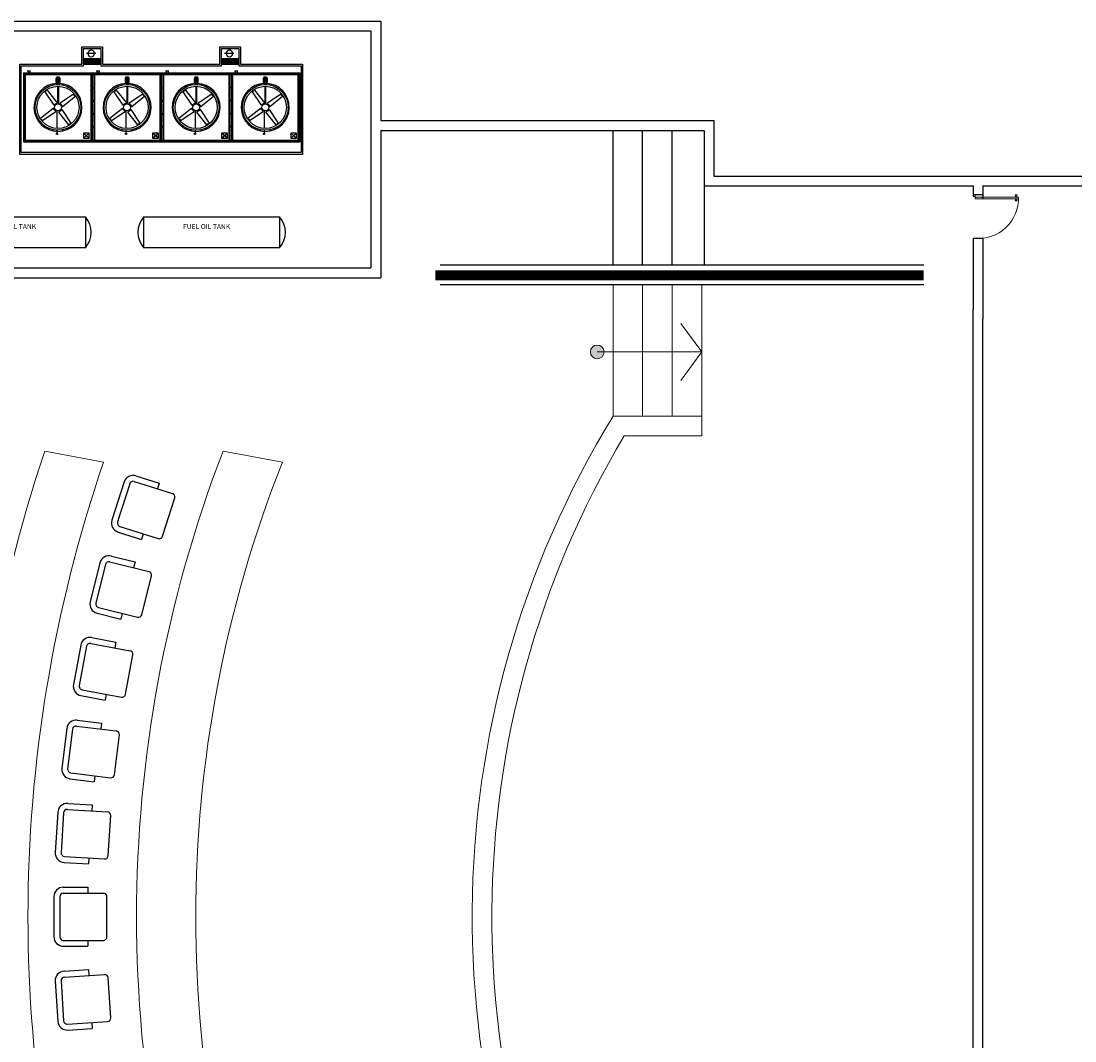
# Model space of a CAD drawing. Units: millimetres. Extents: x 1014 to 1303, y 2529 to 2690.
# Drawn here: x 1118 to 1129, y 2608 to 2619 of the extents above; entities that cross this region are included whole.
import ezdxf

# ---------------------------------------------------------------- set-up
doc = ezdxf.new("R2010")
doc.units = ezdxf.units.MM
doc.linetypes.add('DASHDOT', pattern=[1, 0.5, -0.25, 0, -0.25])
doc.linetypes.add('HIDDEN', pattern=[0.375, 0.25, -0.125])
for name, color, linetype in [('001', 1, 'Continuous'), ('A- FURNITUR', 41, 'Continuous'), ('BR', 5, 'DASHDOT'), ('e wall', 6, 'Continuous')]:
    doc.layers.add(name, color=color, linetype=linetype)
doc.layers.add('Line', color=255, linetype='Continuous', lineweight=25, transparency=0.5)
doc.layers.add('www.cadpirate.com', color=7, linetype='Continuous', lineweight=5)
doc.styles.add('ROMANS', font='romans.shx')

# ---------------------------------------------------------------- blocks, each defined once
blk = doc.blocks.new('oil')
at = {"layer": 'A- FURNITUR'}
blk.add_lwpolyline([(0.239, -0.625), (0.239, 0.625), (5.739, 0.625), (5.739, -0.625)], close=True, dxfattribs=at)
for centre, start, end in [((0.936, 0), 138.1167, 221.8833), ((5.042, 0), 318.1167, 41.8833)]:
    blk.add_arc(centre, 0.936, start, end, dxfattribs=at)
at = {"layer": 'A- FURNITUR', "style": 'ROMANS'}
blk.add_text('FUEL OIL TANK', height=0.2, dxfattribs=at).set_placement((1.829, 0.137))
blk = doc.blocks.new('CT')
at = {"layer": 'A- FURNITUR', "lineweight": -3}
for p, q in [((0, 8), (8, 8)), ((0, 8), (8, 8)), ((0, 0), (0, 8)), ((0, 0), (0, 7.87)), ((0.08, 7.83), (0.08, 7.92)), ((0.08, 7.92), (0.21, 7.92)), ((0.08, 7.92), (0.21, 7.92)), ((0.08, 7.83), (0.08, 7.92)), ((0.08, 7.83), (0.17, 7.83)), ((0.08, 7.83), (0.17, 7.83)), ((0.17, 0.17), (0.17, 7.83)), ((0.17, 0.17), (0.17, 7.79)), ((0.21, 0.08), (0.21, 7.92)), ((0.21, 7.83), (7.79, 7.83)), ((0.21, 7.83), (7.79, 7.83)), ((0.21, 7.79), (7.79, 7.79)), ((0.21, 7.79), (7.79, 7.79)), ((0.21, 0.17), (0.21, 7.79)), ((1.71, 7.92), (1.79, 7.92)), ((1.71, 7.92), (1.71, 7.83)), ((1.71, 7.92), (1.71, 7.83)), ((1.71, 7.92), (1.79, 7.92)), ((1.79, 7.92), (1.79, 7.83)), ((1.79, 7.92), (1.79, 7.83)), ((3.21, 7.92), (3.21, 7.83)), ((3.21, 7.92), (3.29, 7.92)), ((3.21, 7.92), (3.29, 7.92)), ((3.21, 7.92), (3.21, 7.83)), ((3.29, 7.92), (3.29, 7.83)), ((3.29, 7.92), (3.29, 7.83)), ((4.71, 7.92), (4.79, 7.92)), ((4.71, 7.92), (4.71, 7.83)), ((4.71, 7.92), (4.71, 7.83)), ((4.71, 7.92), (4.79, 7.92)), ((4.79, 7.92), (4.79, 7.83)), ((4.79, 7.92), (4.79, 7.83)), ((6.21, 7.92), (6.21, 7.83)), ((6.21, 7.92), (6.29, 7.92)), ((6.21, 7.92), (6.29, 7.92)), ((6.21, 7.92), (6.21, 7.83)), ((6.29, 7.92), (6.29, 7.83)), ((6.29, 7.92), (6.29, 7.83)), ((7.56, 7.62), (6.97, 6.95)), ((7.56, 6.95), (6.97, 7.62)), ((7.56, 6.95), (6.97, 7.62)), ((7.56, 7.62), (6.97, 6.95)), ((7.92, 7.92), (7.79, 7.92)), ((7.92, 7.92), (7.79, 7.92)), ((7.79, 0.08), (7.79, 7.92)), ((7.79, 0.17), (7.79, 7.79)), ((7.92, 7.83), (7.83, 7.83)), ((7.92, 7.83), (7.83, 7.83)), ((7.83, 0.17), (7.83, 7.83)), ((7.83, 0.17), (7.83, 7.79)), ((7.92, 7.83), (7.92, 7.92)), ((7.92, 7.83), (7.92, 7.92)), ((8, 0), (8, 8)), ((8, 0), (8, 7.87)), ((0.08, 6.21), (0.08, 6.29)), ((0.08, 6.21), (0.08, 6.29)), ((0.08, 6.29), (0.17, 6.29)), ((0.08, 6.29), (0.17, 6.29)), ((0.08, 6.21), (0.17, 6.21)), ((0.08, 6.21), (0.17, 6.21)), ((7.92, 6.29), (7.83, 6.29)), ((7.92, 6.29), (7.83, 6.29)), ((7.92, 6.21), (7.83, 6.21)), ((7.92, 6.21), (7.83, 6.21)), ((7.92, 6.21), (7.92, 6.29)), ((7.92, 6.21), (7.92, 6.29)), ((2.61, 5.91), (2.47, 5.81)), ((2.61, 5.91), (2.47, 5.81)), ((2.47, 5.81), (3.51, 4.24)), ((2.47, 5.81), (3.51, 4.24)), ((2.61, 5.91), (2.75, 6.01)), ((2.61, 5.91), (2.75, 6.01)), ((2.75, 6.01), (3.92, 4.54)), ((2.75, 6.01), (3.92, 4.54)), ((5.81, 5.53), (4.24, 4.49)), ((5.81, 5.53), (4.24, 4.49)), ((6.01, 5.25), (4.54, 4.08)), ((6.01, 5.25), (4.54, 4.08)), ((5.91, 5.39), (5.81, 5.53)), ((5.91, 5.39), (5.81, 5.53)), ((5.91, 5.39), (6.01, 5.25)), ((5.91, 5.39), (6.01, 5.25)), ((0.08, 4.71), (0.08, 4.79)), ((0.08, 4.71), (0.08, 4.79)), ((0.08, 4.79), (0.17, 4.79)), ((0.08, 4.79), (0.17, 4.79)), ((0.08, 4.71), (0.17, 4.71)), ((0.08, 4.71), (0.17, 4.71)), ((0.45, 4.15), (0.61, 4.21)), ((0.45, 4.15), (0.61, 4.21)), ((0.45, 3.85), (0.45, 4.15)), ((0.45, 3.85), (0.45, 4.15)), ((0.45, 3.85), (0.61, 3.79)), ((0.45, 3.85), (0.61, 3.79)), ((0.61, 3.79), (0.61, 4.21)), ((1.12, 4.21), (0.61, 4.21)), ((1.12, 4.21), (0.61, 4.21)), ((0.61, 3.79), (0.61, 4.21)), ((1.12, 4.2), (0.61, 4.2)), ((1.12, 4.2), (0.61, 4.2)), ((1.12, 4.19), (0.61, 4.19)), ((1.12, 4.19), (0.61, 4.19)), ((1.12, 4.16), (0.61, 4.16)), ((1.12, 4.16), (0.61, 4.16)), ((1.12, 4.11), (0.61, 4.11)), ((1.12, 4.11), (0.61, 4.11)), ((1.12, 4.04), (0.61, 4.04)), ((1.12, 4.04), (0.61, 4.04)), ((1.12, 3.96), (0.61, 3.96)), ((1.12, 3.96), (0.61, 3.96)), ((1.12, 3.89), (0.61, 3.89)), ((1.12, 3.89), (0.61, 3.89)), ((1.12, 3.84), (0.61, 3.84)), ((1.12, 3.84), (0.61, 3.84)), ((1.12, 3.81), (0.61, 3.81)), ((1.12, 3.81), (0.61, 3.81)), ((1.12, 3.8), (0.61, 3.8)), ((1.12, 3.8), (0.61, 3.8)), ((1.12, 3.79), (1.12, 4.21)), ((1.12, 3.79), (1.12, 4.21)), ((1.2, 3.88), (1.2, 4.12)), ((1.2, 3.88), (1.2, 4.12)), ((1.99, 2.75), (3.46, 3.92)), ((1.99, 2.75), (3.46, 3.92)), ((3.61, 3.72), (3.46, 3.92)), ((3.61, 3.72), (3.46, 3.92)), ((3.72, 4.39), (3.51, 4.24)), ((3.72, 4.39), (3.51, 4.24)), ((3.58, 3.75), (3.65, 3.8)), ((3.58, 3.75), (3.65, 3.8)), ((3.58, 3.75), (3.63, 3.68)), ((3.58, 3.75), (3.63, 3.68)), ((3.61, 3.72), (3.76, 3.51)), ((3.61, 3.72), (3.76, 3.51)), ((3.63, 3.68), (3.7, 3.73)), ((3.63, 3.68), (3.7, 3.73)), ((3.75, 4.42), (3.68, 4.37)), ((3.75, 4.42), (3.68, 4.37)), ((3.68, 4.37), (3.73, 4.3)), ((3.68, 4.37), (3.73, 4.3)), ((3.72, 4.39), (3.92, 4.54)), ((3.72, 4.39), (3.92, 4.54)), ((3.75, 4.42), (3.8, 4.35)), ((3.75, 4.42), (3.8, 4.35)), ((4.39, 4.28), (4.24, 4.49)), ((4.39, 4.28), (4.24, 4.49)), ((4.32, 3.63), (4.27, 3.7)), ((4.32, 3.63), (4.27, 3.7)), ((4.28, 3.61), (4.49, 3.76)), ((4.28, 3.61), (4.49, 3.76)), ((4.37, 4.32), (4.3, 4.27)), ((4.37, 4.32), (4.3, 4.27)), ((4.42, 4.25), (4.35, 4.2)), ((4.42, 4.25), (4.35, 4.2)), ((4.42, 4.25), (4.37, 4.32)), ((4.42, 4.25), (4.37, 4.32)), ((4.38, 3.87), (6.44, 3.87)), ((4.38, 3.87), (6.44, 3.87)), ((4.39, 4.28), (4.54, 4.08)), ((4.39, 4.28), (4.54, 4.08)), ((5.53, 2.19), (4.49, 3.76)), ((5.53, 2.19), (4.49, 3.76)), ((6.65, 3.87), (6.99, 3.87)), ((6.65, 3.87), (6.99, 3.87)), ((7.92, 4.79), (7.83, 4.79)), ((7.92, 4.79), (7.83, 4.79)), ((7.92, 4.71), (7.83, 4.71)), ((7.92, 4.71), (7.83, 4.71)), ((7.92, 4.71), (7.92, 4.79)), ((7.92, 4.71), (7.92, 4.79)), ((0.08, 3.21), (0.08, 3.29)), ((0.08, 3.21), (0.08, 3.29)), ((0.08, 3.29), (0.17, 3.29)), ((0.08, 3.29), (0.17, 3.29)), ((0.08, 3.21), (0.17, 3.21)), ((0.08, 3.21), (0.17, 3.21)), ((2.09, 2.61), (1.99, 2.75)), ((2.09, 2.61), (1.99, 2.75)), ((2.09, 2.61), (2.19, 2.47)), ((2.09, 2.61), (2.19, 2.47)), ((2.19, 2.47), (3.76, 3.51)), ((2.19, 2.47), (3.76, 3.51)), ((4.28, 3.61), (4.08, 3.46)), ((4.28, 3.61), (4.08, 3.46)), ((5.25, 1.99), (4.08, 3.46)), ((5.25, 1.99), (4.08, 3.46)), ((4.25, 3.58), (4.2, 3.65)), ((4.25, 3.58), (4.2, 3.65)), ((4.25, 3.58), (4.32, 3.63)), ((4.25, 3.58), (4.32, 3.63)), ((7.92, 3.29), (7.83, 3.29)), ((7.92, 3.29), (7.83, 3.29)), ((7.92, 3.21), (7.83, 3.21)), ((7.92, 3.21), (7.83, 3.21)), ((7.92, 3.21), (7.92, 3.29)), ((7.92, 3.21), (7.92, 3.29)), ((0.08, 1.71), (0.08, 1.79)), ((0.08, 1.71), (0.08, 1.79)), ((0.08, 1.79), (0.17, 1.79)), ((0.08, 1.79), (0.17, 1.79)), ((0.08, 1.71), (0.17, 1.71)), ((0.08, 1.71), (0.17, 1.71)), ((5.39, 2.09), (5.25, 1.99)), ((5.39, 2.09), (5.25, 1.99)), ((5.36, 2.07), (5.42, 2.12)), ((5.36, 2.07), (5.42, 2.12)), ((5.39, 2.09), (5.53, 2.19)), ((5.39, 2.09), (5.53, 2.19)), ((7.92, 1.79), (7.83, 1.79)), ((7.92, 1.79), (7.83, 1.79)), ((7.92, 1.71), (7.83, 1.71)), ((7.92, 1.71), (7.83, 1.71)), ((7.92, 1.71), (7.92, 1.79)), ((7.92, 1.71), (7.92, 1.79)), ((-0.21, 0.83), (-0.21, 0.43)), ((-0.21, 0.83), (-0.21, 0.43)), ((-0.21, 0.74), (0, 0.74)), ((-0.21, 0.74), (0, 0.74)), ((-0.21, 0.53), (0, 0.53)), ((-0.21, 0.53), (0, 0.53)), ((0, 0), (8, 0)), ((0.08, 0.08), (0.08, 0.17)), ((0.08, 0.17), (0.17, 0.17)), ((0.08, 0.17), (0.17, 0.17)), ((0.08, 0.08), (0.08, 0.17)), ((0.08, 0.08), (0.21, 0.08)), ((0.08, 0.08), (0.21, 0.08)), ((0.21, 0.21), (7.79, 0.21)), ((0.21, 0.21), (7.79, 0.21)), ((0.21, 0.17), (7.79, 0.17)), ((0.21, 0.17), (7.79, 0.17)), ((1.71, 0.08), (1.71, 0.17)), ((1.71, 0.08), (1.71, 0.17)), ((1.71, 0.08), (1.79, 0.08)), ((1.71, 0.08), (1.79, 0.08)), ((1.79, 0.08), (1.79, 0.17)), ((1.79, 0.08), (1.79, 0.17)), ((3.21, 0.08), (3.21, 0.17)), ((3.21, 0.08), (3.21, 0.17)), ((3.21, 0.08), (3.29, 0.08)), ((3.21, 0.08), (3.29, 0.08)), ((3.29, 0.08), (3.29, 0.17)), ((3.29, 0.08), (3.29, 0.17)), ((4.71, 0.08), (4.71, 0.17)), ((4.71, 0.08), (4.71, 0.17)), ((4.71, 0.08), (4.79, 0.08)), ((4.71, 0.08), (4.79, 0.08)), ((4.79, 0.08), (4.79, 0.17)), ((4.79, 0.08), (4.79, 0.17)), ((6.21, 0.08), (6.21, 0.17)), ((6.21, 0.08), (6.21, 0.17)), ((6.21, 0.08), (6.29, 0.08)), ((6.21, 0.08), (6.29, 0.08)), ((6.29, 0.08), (6.29, 0.17)), ((6.29, 0.08), (6.29, 0.17)), ((7.92, 0.08), (7.79, 0.08)), ((7.92, 0.08), (7.79, 0.08)), ((7.92, 0.17), (7.83, 0.17)), ((7.92, 0.17), (7.83, 0.17)), ((7.92, 0.08), (7.92, 0.17)), ((7.92, 0.08), (7.92, 0.17)), ((0, 0), (8, 0))]:
    blk.add_line(p, q, dxfattribs=at)
at = {"layer": 'A- FURNITUR', "linetype": 'Continuous', "lineweight": -3}
for p, q in [((0.61, 4.21), (1.12, 4.21)), ((0.61, 4.21), (1.12, 4.21)), ((0.61, 3.79), (1.12, 3.79)), ((0.61, 3.79), (1.12, 3.79)), ((1.2, 4.12), (1.35, 4.12)), ((1.2, 4.12), (1.35, 4.12)), ((1.2, 3.88), (1.35, 3.88)), ((1.2, 3.88), (1.35, 3.88)), ((1.56, 4.04), (3.6, 4.04)), ((1.56, 4.04), (3.6, 4.04)), ((1.56, 3.96), (3.6, 3.96)), ((1.56, 3.96), (3.6, 3.96))]:
    blk.add_line(p, q, dxfattribs=at)
at = {"layer": 'A- FURNITUR', "lineweight": -3}
blk.add_lwpolyline([(6.97, 7.62), (6.97, 6.95), (7.56, 6.95), (7.56, 7.62)], close=True, dxfattribs=at)
blk.add_lwpolyline([(6.97, 7.62), (6.97, 6.95), (7.56, 6.95), (7.56, 7.62)], close=True, dxfattribs=at)
for centre, radius in [((4, 4), 2.65), ((4, 4), 2.65), ((4, 4), 2.44), ((4, 4), 2.44), ((4, 4), 0.4), ((4, 4), 0.4), ((7.07, 3.87), 0.0842), ((7.07, 3.87), 0.0842), ((7.07, 3.87), 0.0421), ((7.07, 3.87), 0.0421)]:
    blk.add_circle(centre, radius, dxfattribs=at)
for centre, radius, start, end in [((4, 4), 2.78, 182.4315, 177.5685), ((4, 4), 2.78, 182.4315, 177.5685), ((1.12, 4.12), 0.0842, 0, 90), ((1.12, 4.12), 0.0842, 0, 90), ((1.12, 3.88), 0.0842, 270, 0), ((1.12, 3.88), 0.0842, 270, 0)]:
    blk.add_arc(centre, radius, start, end, dxfattribs=at)
blk = doc.blocks.new('P1-80')
at = {"color": 0}
for p, q in [((-0.03, 0), (-0.03, 0.768)), ((-0.03, 0.768), (0, 0.768)), ((0, 0.768), (0, 0)), ((-0.067, 0.742), (-0.067, 0.708)), ((-0.046, 0.738), (-0.067, 0.742)), ((-0.046, 0.712), (-0.067, 0.708)), ((-0.046, 0.732), (-0.046, 0.738)), ((-0.043, 0.732), (-0.046, 0.732)), ((-0.046, 0.717), (-0.046, 0.732)), ((-0.043, 0.717), (-0.046, 0.717)), ((-0.046, 0.717), (-0.046, 0.712)), ((-0.04, 0.734), (-0.043, 0.734)), ((-0.043, 0.732), (-0.043, 0.734)), ((-0.043, 0.717), (-0.043, 0.732)), ((-0.043, 0.717), (-0.043, 0.715)), ((-0.04, 0.715), (-0.043, 0.715)), ((-0.04, 0.734), (-0.04, 0.737)), ((-0.036, 0.737), (-0.04, 0.737)), ((-0.04, 0.715), (-0.04, 0.734)), ((-0.04, 0.715), (-0.04, 0.713)), ((-0.036, 0.713), (-0.04, 0.713)), ((-0.031, 0.747), (-0.036, 0.737)), ((-0.036, 0.713), (-0.036, 0.737)), ((-0.031, 0.703), (-0.036, 0.713)), ((-0.031, 0.703), (-0.031, 0.747)), ((-0.03, 0.747), (-0.031, 0.747)), ((-0.03, 0.703), (-0.031, 0.703)), ((0, 0.747), (0.001, 0.747)), ((0, 0.725), (0, 0.725)), ((0, 0.725), (0, 0.725)), ((0, 0.703), (0.001, 0.703)), ((0.001, 0.703), (0.001, 0.747)), ((0.001, 0.747), (0.007, 0.737)), ((0.001, 0.703), (0.007, 0.713)), ((0.007, 0.713), (0.007, 0.737)), ((0.007, 0.737), (0.01, 0.737)), ((0.007, 0.713), (0.01, 0.713)), ((0.01, 0.734), (0.01, 0.737)), ((0.01, 0.734), (0.013, 0.734)), ((0.01, 0.715), (0.01, 0.734)), ((0.01, 0.715), (0.013, 0.715)), ((0.01, 0.715), (0.01, 0.713)), ((0.013, 0.732), (0.013, 0.734)), ((0.013, 0.717), (0.013, 0.732)), ((0.013, 0.732), (0.017, 0.732)), ((0.013, 0.717), (0.013, 0.715)), ((0.013, 0.717), (0.017, 0.717)), ((0.017, 0.738), (0.037, 0.742)), ((0.017, 0.732), (0.017, 0.738)), ((0.017, 0.717), (0.017, 0.732)), ((0.017, 0.717), (0.017, 0.712)), ((0.017, 0.712), (0.037, 0.708)), ((0.037, 0.742), (0.037, 0.708)), ((-0.038, 0), (-0.068, 0)), ((-0.068, 0), (-0.068, -0.038)), ((-0.038, 0), (-0.038, -0.038)), ((-0.03, 0), (0, 0)), ((-0.038, -0.038), (-0.068, -0.038))]:
    blk.add_line(p, q, dxfattribs=at)
at = {"color": 0, "ltscale": 0.018}
blk.add_line((-0.068, 0.007), (-0.068, -0.038), dxfattribs=at)
at = {"color": 0}
blk.add_arc((-0.01, 0.052), 0.716, 355.1849, 91.5774, dxfattribs=at)

msp = doc.modelspace()

# ---------------------------------------------------------------- hatches: boundary and pattern name
at = {"layer": 'A- FURNITUR', "linetype": 'Continuous'}
h = msp.add_hatch(dxfattribs=at)
h.set_pattern_fill('ANSI37', color=256, scale=0.0875, angle=180, style=0)
h.set_pattern_definition([(135, (1140.385964, 2613.236488), (0.0077339804, 0.0077339804), []), (45, (1140.385964, 2613.236488), (0.0077339804, -0.0077339804), [])])
h.paths.add_polyline_path([(1119.1131, 2618.38695), (1118.94685, 2618.38695), (1118.94685, 2618.43992), (1119.1131, 2618.43992)])
h = msp.add_hatch(dxfattribs=at)
h.set_pattern_fill('ANSI37', color=256, scale=0.0875, angle=180, style=0)
h.set_pattern_definition([(135, (1141.785964, 2613.236488), (0.0077339804, 0.0077339804), []), (45, (1141.785964, 2613.236488), (0.0077339804, -0.0077339804), [])])
h.paths.add_polyline_path([(1120.5131, 2618.38695), (1120.34685, 2618.38695), (1120.34685, 2618.43992), (1120.5131, 2618.43992)])
at = {"layer": 'www.cadpirate.com'}
msp.add_hatch(color=256, dxfattribs=at).paths.add_polyline_path([(1124.21776, 2615.47282, 1), (1124.07871, 2615.47282, 1)])

# ---------------------------------------------------------------- linework, layer by layer
at = {"color": 252}
for p, q in [((1109.12616, 2618.82282), (1121.95581, 2618.82282)), ((1121.95581, 2618.82282), (1121.95581, 2617.81489)), ((1109.12616, 2618.72282), (1121.85581, 2618.72282)), ((1121.85581, 2618.72282), (1121.85581, 2616.32282)), ((1121.95581, 2617.81489), (1125.33036, 2617.81489)), ((1125.33036, 2617.81489), (1125.33036, 2617.25382)), ((1121.95581, 2617.71489), (1121.95581, 2616.32282)), ((1121.95581, 2617.71489), (1121.95581, 2616.22282)), ((1121.95581, 2617.71489), (1125.23036, 2617.71489)), ((1121.95581, 2617.71429), (1121.95581, 2616.59282)), ((1125.23036, 2617.71489), (1125.23036, 2617.15382)), ((1125.23036, 2617.15382), (1127.95581, 2617.15382)), ((1125.33036, 2617.25382), (1132.05581, 2617.25382)), ((1125.33036, 2617.15382), (1127.95581, 2617.15382)), ((1127.95581, 2617.15382), (1127.95581, 2617.04543)), ((1128.05581, 2617.15382), (1128.05581, 2617.02371)), ((1128.05581, 2617.15382), (1129.55581, 2617.15382)), ((1128.05581, 2617.06232), (1127.95581, 2617.06232)), ((1127.95581, 2616.62072), (1127.95581, 2615.90282)), ((1128.05581, 2616.62072), (1127.95581, 2616.62072)), ((1128.05581, 2616.62283), (1128.05581, 2615.80282)), ((1109.12616, 2616.32282), (1121.85581, 2616.32282)), ((1107.40081, 2616.22282), (1121.95581, 2616.22282)), ((1127.95581, 2603.95615), (1127.95581, 2615.90282)), ((1128.05581, 2603.95615), (1128.05581, 2615.80282))]:
    msp.add_line(p, q, dxfattribs=at)
at = {"layer": '001'}
for p, q in [((1119.47422, 2614.21797), (1119.71031, 2614.1433)), ((1119.35427, 2614.15567), (1119.23178, 2613.76837)), ((1119.41123, 2614.13765), (1119.28873, 2613.75036)), ((1119.45621, 2614.16102), (1119.8435, 2614.03852)), ((1119.71031, 2614.1433), (1119.69229, 2614.08635)), ((1119.74437, 2613.60625), (1119.86687, 2613.99354)), ((1119.29408, 2613.64842), (1119.53016, 2613.57375)), ((1119.3121, 2613.70538), (1119.69939, 2613.58288)), ((1119.54818, 2613.63071), (1119.53016, 2613.57375)), ((1119.10955, 2613.33634), (1119.011, 2612.94228)), ((1119.16751, 2613.32185), (1119.06895, 2612.92778)), ((1119.21097, 2613.34792), (1119.60504, 2613.24937)), ((1119.22546, 2613.40588), (1119.46568, 2613.3458)), ((1119.46568, 2613.3458), (1119.45118, 2613.28785)), ((1119.53256, 2612.81184), (1119.63111, 2613.20591)), ((1119.09503, 2612.88432), (1119.48909, 2612.78576)), ((1119.08053, 2612.82637), (1119.32075, 2612.76629)), ((1119.33524, 2612.82424), (1119.32075, 2612.76629)), ((1119.0269, 2612.58007), (1119.27033, 2612.53482)), ((1118.91546, 2612.50357), (1118.84122, 2612.10421)), ((1118.97419, 2612.49266), (1118.89995, 2612.09329)), ((1119.01598, 2612.52134), (1119.41534, 2612.4471)), ((1119.27033, 2612.53482), (1119.25942, 2612.47609)), ((1119.36979, 2612.00595), (1119.44403, 2612.40531)), ((1118.92864, 2612.05151), (1119.328, 2611.97727)), ((1118.91772, 2611.99278), (1119.16116, 2611.94752)), ((1119.17208, 2612.00625), (1119.16116, 2611.94752)), ((1118.87926, 2611.74366), (1119.12501, 2611.7134)), ((1119.12501, 2611.7134), (1119.11771, 2611.65411)), ((1118.77272, 2611.66048), (1118.72307, 2611.25733)), ((1118.83201, 2611.65318), (1118.78236, 2611.25002)), ((1118.87196, 2611.68437), (1119.27512, 2611.63472)), ((1119.25666, 2611.19161), (1119.30631, 2611.59477)), ((1118.81355, 2611.21007), (1119.21671, 2611.16042)), ((1119.0593, 2611.17981), (1119.052, 2611.12052)), ((1118.80625, 2611.15078), (1119.052, 2611.12052)), ((1118.78312, 2610.89978), (1119.03026, 2610.88462)), ((1119.03026, 2610.88462), (1119.0266, 2610.82499)), ((1118.68187, 2610.81023), (1118.657, 2610.40479)), ((1118.74149, 2610.80658), (1118.71662, 2610.40114)), ((1118.77946, 2610.84016), (1119.1849, 2610.81528)), ((1119.19361, 2610.37188), (1119.21848, 2610.77732)), ((1118.7502, 2610.36317), (1119.15564, 2610.3383)), ((1118.99734, 2610.34801), (1118.99369, 2610.28838)), ((1118.74654, 2610.30354), (1118.99369, 2610.28838)), ((1118.73882, 2610.05159), (1118.98643, 2610.05159)), ((1118.98643, 2610.05159), (1118.98643, 2609.99186)), ((1118.64324, 2609.95602), (1118.64324, 2609.54981)), ((1118.70298, 2609.95602), (1118.70298, 2609.54981)), ((1118.73882, 2609.99186), (1119.14502, 2609.99186)), ((1119.18087, 2609.54981), (1119.18087, 2609.95602)), ((1118.73882, 2609.51397), (1119.14502, 2609.51397)), ((1118.98643, 2609.51397), (1118.98643, 2609.45424)), ((1118.73882, 2609.45424), (1118.98643, 2609.45424)), ((1118.74654, 2609.20229), (1118.99369, 2609.21745)), ((1118.7502, 2609.14266), (1119.15564, 2609.16754)), ((1118.99369, 2609.21745), (1118.99734, 2609.15782)), ((1118.657, 2609.10104), (1118.68187, 2608.6956)), ((1118.71662, 2609.1047), (1118.74149, 2608.69925)), ((1119.21848, 2608.72852), (1119.19361, 2609.13396)), ((1118.77946, 2608.66568), (1119.1849, 2608.69055)), ((1118.78312, 2608.60605), (1119.03026, 2608.62121)), ((1119.0266, 2608.68084), (1119.03026, 2608.62121))]:
    msp.add_line(p, q, dxfattribs=at)
for centre, radius, start, end in [((1119.4454, 2614.12684), 0.09558, 72.448519, 162.448519), ((1119.4454, 2614.12684), 0.03584, 72.448519, 162.448519), ((1119.83269, 2614.00435), 0.03584, 342.448519, 72.448519), ((1119.3229, 2613.73955), 0.09558, 162.448519, 252.448519), ((1119.3229, 2613.73955), 0.03584, 162.448519, 252.448519), ((1119.7102, 2613.61706), 0.03584, 252.448519, 342.448519), ((1119.20228, 2613.31315), 0.09558, 75.958822, 165.958822), ((1119.20228, 2613.31315), 0.03584, 75.958822, 165.958822), ((1119.59634, 2613.2146), 0.03584, 345.958822, 75.958822), ((1119.10372, 2612.91909), 0.09558, 165.958822, 255.958822), ((1119.10372, 2612.91909), 0.03584, 165.958822, 255.958822), ((1119.49779, 2612.82054), 0.03584, 255.958822, 345.958822), ((1119.00943, 2612.48611), 0.09558, 79.469125, 169.469125), ((1119.00943, 2612.48611), 0.03584, 79.469125, 169.469125), ((1119.40879, 2612.41187), 0.03584, 349.469125, 79.469125), ((1118.93519, 2612.08674), 0.09558, 169.469125, 259.469125), ((1118.93519, 2612.08674), 0.03584, 169.469125, 259.469125), ((1119.33455, 2612.0125), 0.03584, 259.469125, 349.469125), ((1118.86758, 2611.6488), 0.09558, 82.979428, 172.979428), ((1118.86758, 2611.6488), 0.03584, 82.979428, 172.979428), ((1119.27074, 2611.59915), 0.03584, 352.979428, 82.979428), ((1118.81793, 2611.24564), 0.09558, 172.979428, 262.979428), ((1118.81793, 2611.24564), 0.03584, 172.979428, 262.979428), ((1119.22109, 2611.19599), 0.03584, 262.979428, 352.979428), ((1118.77727, 2610.80438), 0.09558, 86.489731, 176.489731), ((1118.77727, 2610.80438), 0.03584, 86.489731, 176.489731), ((1119.18271, 2610.77951), 0.03584, 356.489731, 86.489731), ((1118.75239, 2610.39894), 0.09558, 176.489731, 266.489731), ((1118.75239, 2610.39894), 0.03584, 176.489731, 266.489731), ((1119.15783, 2610.37407), 0.03584, 266.489731, 356.489731), ((1118.73882, 2609.95602), 0.09558, 90.000034, 180.000034), ((1118.73882, 2609.95602), 0.03584, 90.000034, 180.000034), ((1119.14502, 2609.95602), 0.03584, 0.000034, 90.000034), ((1118.73882, 2609.54981), 0.09558, 180.000034, 270.000034), ((1118.73882, 2609.54981), 0.03584, 180.000034, 270.000034), ((1119.14502, 2609.54981), 0.03584, 270.000034, 0.000034), ((1118.75239, 2609.10689), 0.09558, 93.510336, 183.510336), ((1119.15783, 2609.13176), 0.03584, 3.510336, 93.510336), ((1118.75239, 2609.10689), 0.03584, 93.510336, 183.510336), ((1119.18271, 2608.72632), 0.03584, 273.510336, 3.510336), ((1118.77727, 2608.70145), 0.09558, 183.510336, 273.510336), ((1118.77727, 2608.70145), 0.03584, 183.510336, 273.510336)]:
    msp.add_arc(centre, radius, start, end, dxfattribs=at)
at = {"layer": 'A- FURNITUR'}
for p, q in [((1119.06644, 2618.49475), (1118.97317, 2618.49475)), ((1120.46644, 2618.49475), (1120.37317, 2618.49475))]:
    msp.add_line(p, q, dxfattribs=at)
for points in [[(1121.16221, 2617.47308), (1118.29774, 2617.47308), (1118.29774, 2618.38585), (1118.92498, 2618.38585), (1118.92498, 2618.56361), (1119.13498, 2618.56361), (1119.13498, 2618.38585), (1120.32498, 2618.38585), (1120.32498, 2618.56361), (1120.53498, 2618.56361), (1120.53498, 2618.38585), (1121.16221, 2618.38585)], [(1120.51748, 2618.37111), (1121.14748, 2618.37111), (1121.14748, 2617.49058), (1118.31248, 2617.49058), (1118.31248, 2618.37111), (1118.94248, 2618.37111), (1118.94248, 2618.54611), (1119.11748, 2618.54611), (1119.11748, 2618.37111), (1120.34248, 2618.37111), (1120.34248, 2618.54611), (1120.51748, 2618.54611)], [(1119.11748, 2618.38258), (1118.94248, 2618.38258), (1118.94248, 2618.4443), (1119.11748, 2618.4443)], [(1119.1131, 2618.38695), (1118.94685, 2618.38695), (1118.94685, 2618.43992), (1119.1131, 2618.43992)], [(1120.51748, 2618.38258), (1120.34248, 2618.38258), (1120.34248, 2618.4443), (1120.51748, 2618.4443)], [(1120.5131, 2618.38695), (1120.34685, 2618.38695), (1120.34685, 2618.43992), (1120.5131, 2618.43992)]]:
    msp.add_lwpolyline(points, close=True, dxfattribs=at)
at = {"layer": 'A- FURNITUR', "linetype": 'HIDDEN'}
for centre in [(1119.02109, 2618.49475), (1120.42109, 2618.49475)]:
    msp.add_arc(centre, 0.03281, 360, 180, dxfattribs=at)
at = {"layer": 'A- FURNITUR'}
for centre in [(1119.02109, 2618.49475), (1120.42109, 2618.49475)]:
    msp.add_arc(centre, 0.03281, 180, 0, dxfattribs=at)
at = {"layer": 'BR', "color": 5, "const_width": 0.1}
msp.add_lwpolyline([(1127.45581, 2616.24782), (1122.50619, 2616.24782)], dxfattribs=at)
at = {"layer": 'e wall', "linetype": 'Continuous'}
for p, q in [((1122.55619, 2616.35468), (1127.45581, 2616.35468)), ((1122.55619, 2616.15468), (1127.45581, 2616.15468))]:
    msp.add_line(p, q, dxfattribs=at)
at = {"layer": 'Line'}
for p, q in [((1124.30783, 2616.35468), (1124.30783, 2617.71489)), ((1124.60783, 2616.35468), (1124.60783, 2617.71489)), ((1124.90783, 2616.35468), (1124.90783, 2617.71489)), ((1125.23036, 2617.15382), (1125.23036, 2616.35468))]:
    msp.add_line(p, q, dxfattribs=at)
at = {"layer": 'www.cadpirate.com'}
for p, q in [((1124.30783, 2616.15468), (1124.30783, 2614.82282)), ((1124.60783, 2616.15468), (1124.60783, 2614.82282)), ((1124.90783, 2616.15468), (1124.90783, 2614.82282)), ((1125.20783, 2616.15468), (1125.20783, 2614.82282)), ((1125.20783, 2615.47282), (1124.99459, 2615.76085)), ((1124.14824, 2615.47282), (1125.20783, 2615.47282)), ((1125.20783, 2615.47282), (1124.99459, 2615.1848)), ((1124.30783, 2614.82282), (1125.20783, 2614.82282)), ((1125.20783, 2614.82282), (1125.20783, 2614.62282)), ((1124.42074, 2614.62282), (1125.20783, 2614.62282)), ((1118.55091, 2614.46792), (1119.14706, 2614.35763)), ((1120.35737, 2614.46792), (1120.95807, 2614.35679))]:
    msp.add_line(p, q, dxfattribs=at)
msp.add_circle((1124.14824, 2615.47282), 0.06952, dxfattribs=at)
for radius, start, end in [(9.72, 148.560668, 210.683652), (9.52, 149.233208, 210.000641), (14.82, 161.448849, 198.551151), (13.12, 158.938182, 201.061818), (14.22, 161.10591, 198.89409), (12.52, 158.424824, 201.575176)]:
    msp.add_arc((1132.60087, 2609.75292), radius, start, end, dxfattribs=at)

# ---------------------------------------------------------------- block references
at = {"layer": 'A- FURNITUR', "linetype": 'Continuous', "xscale": 0.0875000000003169, "yscale": 0.0875000000003169, "zscale": 0.0875000000003169, "rotation": 270}
for p in [(1118.3347, 2618.29895), (1119.0347, 2618.29895), (1119.7347, 2618.29895), (1120.4347, 2618.29895)]:
    msp.add_blockref('CT', p, dxfattribs=at)
at = {"layer": 'A- FURNITUR', "lineweight": -3, "xscale": 0.25, "yscale": 0.25, "zscale": 0.25}
for p in [(1117.52762, 2616.6835), (1119.49413, 2616.6835)]:
    msp.add_blockref('oil', p, dxfattribs=at)
at = {"layer": 'www.cadpirate.com', "xscale": 0.5715619096399845, "yscale": 0.5715619096399845, "zscale": 0.5715619096399845, "rotation": 270}
msp.add_blockref('P1-80', (1127.9774, 2617.02371), dxfattribs=at)

doc.saveas('drawing.dxf')
